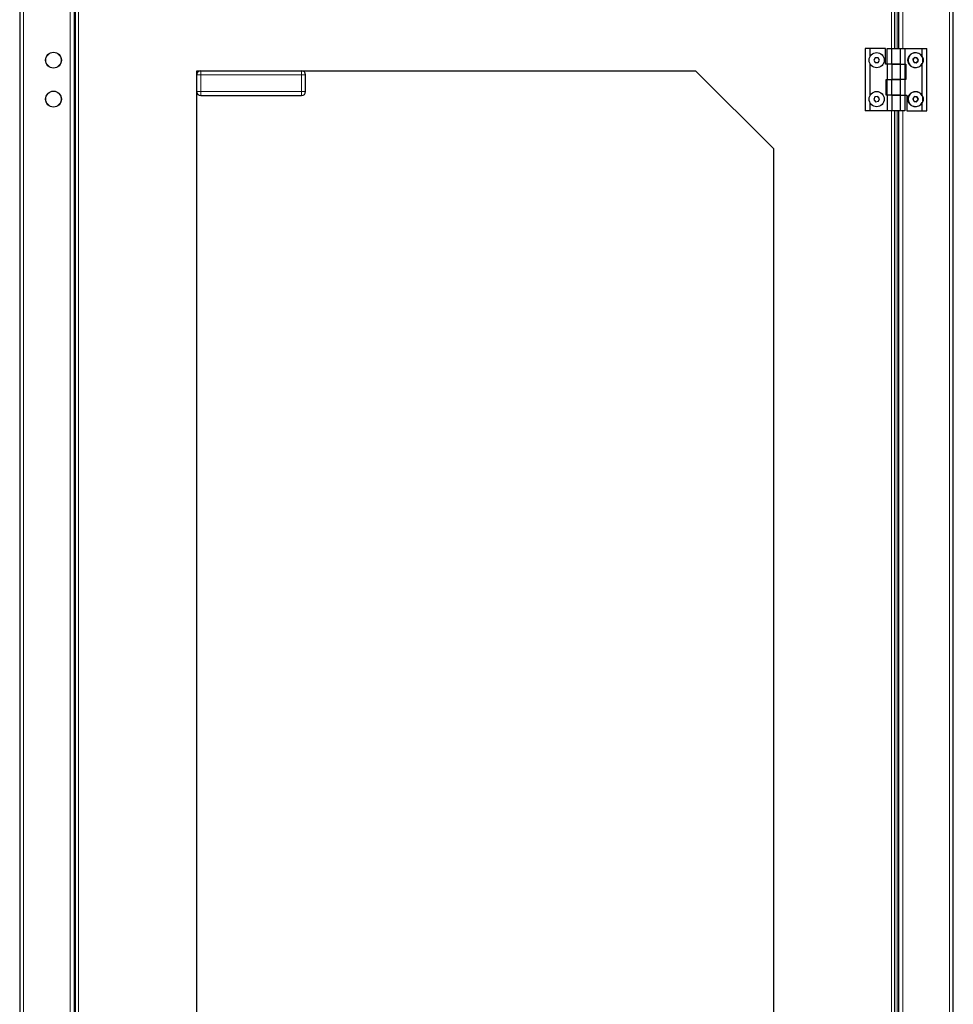
# Model space of a CAD drawing. Units: millimetres. Extents: x 24140 to 45371, y 560 to 15574.
# Drawn here: x 32581 to 33181, y 13589 to 14222 of the extents above; entities that cross this region are included whole.
import ezdxf

# ---------------------------------------------------------------- set-up
doc = ezdxf.new("R2010")
doc.units = ezdxf.units.MM
doc.layers.add('Conteg ROF Rack', color=3, linetype='Continuous')

# ---------------------------------------------------------------- blocks, each defined once
blk = doc.blocks.new('RI7_42U_60_front_view')
at = {"layer": 'Conteg ROF Rack', "linetype": 'Continuous', "lineweight": 30}
for p, q in [((9751.37, 13797.56), (9751.37, 11820.01)), ((9786.37, 13797.56), (9786.37, 11820.01)), ((10316.37, 13695.56), (10316.37, 13797.56)), ((10351.37, 11820.01), (10351.37, 13797.56)), ((9786.97, 13743.43), (9786.97, 11874.13)), ((10313.87, 13695.56), (10313.87, 13743.43)), ((10294.82, 13695.56), (10294.82, 13655.56)), ((10297.82, 13695.56), (10294.82, 13695.56)), ((10297.82, 13695.56), (10297.82, 13690.35)), ((10307.82, 13695.56), (10297.82, 13695.56)), ((10307.82, 13685.56), (10307.82, 13695.56)), ((10308.92, 13695.56), (10311.92, 13695.56)), ((10308.92, 13685.56), (10308.92, 13695.56)), ((10311.92, 13685.56), (10311.92, 13695.56)), ((10311.92, 13695.56), (10317.42, 13695.56)), ((10317.42, 13685.56), (10317.42, 13695.56)), ((10317.42, 13695.56), (10320.42, 13695.56)), ((10320.42, 13685.56), (10320.42, 13695.56)), ((10320.42, 13695.56), (10331.42, 13695.56)), ((10326.82, 13689.82), (10325.45, 13688.68)), ((10328.5, 13689.2), (10326.82, 13689.82)), ((10331.42, 13690.19), (10331.42, 13695.56)), ((10331.42, 13695.56), (10334.42, 13695.56)), ((10334.42, 13655.56), (10334.42, 13695.56)), ((10297.82, 13685.76), (10297.82, 13665.35)), ((10301.26, 13689.62), (10300.34, 13688.09)), ((10300.34, 13688.09), (10301.2, 13686.52)), ((10301.2, 13686.52), (10302.99, 13686.49)), ((10303.05, 13689.59), (10301.26, 13689.62)), ((10302.99, 13686.49), (10303.91, 13688.03)), ((10303.91, 13688.03), (10303.05, 13689.59)), ((10308.82, 13685.56), (10307.82, 13685.56)), ((10308.82, 13685.56), (10308.82, 13675.56)), ((10311.82, 13685.56), (10308.82, 13685.56)), ((10311.82, 13685.56), (10311.82, 13675.56)), ((10317.32, 13685.56), (10311.82, 13685.56)), ((10311.92, 13685.56), (10317.42, 13685.56)), ((10317.32, 13685.56), (10317.32, 13675.56)), ((10317.42, 13685.56), (10320.42, 13685.56)), ((10320.32, 13685.56), (10320.32, 13675.56)), ((10320.42, 13685.56), (10320.92, 13685.56)), ((10320.92, 13685.56), (10320.92, 13675.56)), ((10326.23, 13689.61), (10325.34, 13688.06)), ((10325.34, 13688.06), (10326.23, 13686.51)), ((10325.45, 13688.68), (10325.75, 13686.91)), ((10325.75, 13686.91), (10327.43, 13686.29)), ((10328.02, 13689.61), (10326.23, 13689.61)), ((10326.23, 13686.51), (10328.02, 13686.51)), ((10327.43, 13686.29), (10328.8, 13687.43)), ((10328.91, 13688.06), (10328.02, 13689.61)), ((10328.02, 13686.51), (10328.91, 13688.06)), ((10328.8, 13687.43), (10328.5, 13689.2)), ((10331.42, 13665.19), (10331.42, 13685.92)), ((9865.12, 13681.28), (10185.72, 13681.28)), ((9865.12, 11986.28), (9865.12, 13681.28)), ((9935.12, 13667.88), (9935.12, 13678.68)), ((10185.72, 13681.28), (10235.72, 13631.28)), ((10308.32, 13665.56), (10308.32, 13675.56)), ((10308.32, 13675.56), (10308.82, 13675.56)), ((10308.82, 13675.56), (10311.82, 13675.56)), ((10308.92, 13665.56), (10308.92, 13675.56)), ((10311.82, 13675.56), (10317.32, 13675.56)), ((10317.42, 13675.56), (10311.92, 13675.56)), ((10311.92, 13665.56), (10311.92, 13675.56)), ((10317.42, 13665.56), (10317.42, 13675.56)), ((10320.42, 13675.56), (10317.42, 13675.56)), ((10320.42, 13665.56), (10320.42, 13675.56)), ((10320.92, 13675.56), (10320.42, 13675.56)), ((9867.72, 13665.28), (9932.53, 13665.28)), ((10301.03, 13664.47), (10300.35, 13662.81)), ((10302.8, 13664.71), (10301.03, 13664.47)), ((10303.9, 13663.3), (10302.8, 13664.71)), ((10308.82, 13665.56), (10308.32, 13665.56)), ((10308.82, 13665.56), (10308.82, 13655.56)), ((10311.82, 13665.56), (10308.82, 13665.56)), ((10311.82, 13665.56), (10311.82, 13655.56)), ((10317.32, 13665.56), (10311.82, 13665.56)), ((10311.92, 13665.56), (10317.42, 13665.56)), ((10317.32, 13665.56), (10317.32, 13655.56)), ((10317.42, 13665.56), (10320.42, 13665.56)), ((10320.32, 13665.56), (10320.32, 13655.56)), ((10320.42, 13665.56), (10321.42, 13665.56)), ((10321.42, 13665.56), (10321.42, 13655.56)), ((10326.23, 13664.61), (10325.34, 13663.06)), ((10326.56, 13664.75), (10325.37, 13663.41)), ((10328.02, 13664.61), (10326.23, 13664.61)), ((10328.31, 13664.39), (10326.56, 13664.75)), ((10328.91, 13663.06), (10328.02, 13664.61)), ((10328.88, 13662.7), (10328.31, 13664.39)), ((10297.82, 13660.76), (10297.82, 13655.56)), ((10300.35, 13662.81), (10301.45, 13661.4)), ((10301.45, 13661.4), (10303.22, 13661.64)), ((10303.22, 13661.64), (10303.9, 13663.3)), ((10325.34, 13663.06), (10326.23, 13661.51)), ((10325.37, 13663.41), (10325.94, 13661.72)), ((10325.94, 13661.72), (10327.69, 13661.36)), ((10326.23, 13661.51), (10328.02, 13661.51)), ((10327.69, 13661.36), (10328.88, 13662.7)), ((10328.02, 13661.51), (10328.91, 13663.06)), ((10331.42, 13655.56), (10331.42, 13660.92)), ((10297.82, 13655.56), (10294.82, 13655.56)), ((10308.82, 13655.56), (10297.82, 13655.56)), ((10311.82, 13655.56), (10308.82, 13655.56)), ((10317.32, 13655.56), (10311.82, 13655.56)), ((10313.87, 12828.78), (10313.87, 13655.56)), ((10316.37, 12828.78), (10316.37, 13655.56)), ((10320.32, 13655.56), (10317.32, 13655.56)), ((10321.42, 13655.56), (10331.42, 13655.56)), ((10331.42, 13655.56), (10334.42, 13655.56)), ((10235.72, 13631.28), (10235.72, 11936.28))]:
    blk.add_line(p, q, dxfattribs=at)
at = {"layer": 'Conteg ROF Rack', "linetype": 'Continuous', "lineweight": 0}
for p, q in [((9753.87, 13797.56), (9753.87, 11820.01)), ((9783.87, 13797.56), (9783.87, 11820.01)), ((10318.87, 13695.56), (10318.87, 13797.56)), ((10348.87, 11820.01), (10348.87, 13797.56)), ((10315.37, 13695.56), (10315.37, 13747.23)), ((9789.22, 13743.43), (9789.22, 11874.13)), ((10311.62, 13695.56), (10311.62, 13743.43)), ((9867.72, 13678.68), (9865.12, 13678.68)), ((9867.72, 13681.28), (9867.72, 13678.68)), ((9867.72, 13678.68), (9867.72, 13667.88)), ((9868.12, 13678.68), (9867.72, 13678.68)), ((9932.12, 13678.68), (9868.12, 13678.68)), ((9932.53, 13678.68), (9932.12, 13678.68)), ((9932.53, 13678.68), (9932.53, 13681.28)), ((9932.53, 13667.88), (9932.53, 13678.68)), ((9935.12, 13678.68), (9932.53, 13678.68)), ((9865.12, 13667.88), (9867.72, 13667.88)), ((9867.72, 13667.88), (9868.12, 13667.88)), ((9867.72, 13667.88), (9867.72, 13665.28)), ((9868.12, 13667.88), (9932.12, 13667.88)), ((9932.12, 13667.88), (9932.53, 13667.88)), ((9932.53, 13665.28), (9932.53, 13667.88)), ((9932.53, 13667.88), (9935.12, 13667.88)), ((10311.62, 12828.78), (10311.62, 13655.56)), ((10315.37, 12828.78), (10315.37, 13655.56)), ((10318.87, 12828.78), (10318.87, 13655.56))]:
    blk.add_line(p, q, dxfattribs=at)
at = {"layer": 'Conteg ROF Rack', "linetype": 'Continuous', "lineweight": 30}
for centre, radius in [((9773.12, 13688.06), 5.1), ((10302.12, 13688.06), 4.87), ((10327.12, 13688.06), 4.88), ((10327.12, 13688.06), 4.88), ((9773.12, 13663.06), 5.1), ((10302.12, 13663.06), 4.88), ((10327.12, 13663.06), 4.87), ((10327.12, 13663.06), 4.88)]:
    blk.add_circle(centre, radius, dxfattribs=at)
at = {"layer": 'Conteg ROF Rack', "linetype": 'Continuous', "lineweight": 0}
for centre in [(9773.12, 13688.06), (9773.12, 13663.06)]:
    blk.add_circle(centre, 4.96, dxfattribs=at)
at = {"layer": 'Conteg ROF Rack', "linetype": 'Continuous', "lineweight": 30}
for centre, radius, start, end in [((10327.12, 13688.06), 4.8, 26.38433, 333.61567), ((9775.62, 13688.06), 2.75, 332.50994, 27.49006), ((9867.72, 13678.68), 2.6, 90, 180), ((9932.53, 13678.68), 2.6, 360, 90), ((9867.72, 13667.88), 2.6, 180, 270), ((9932.53, 13667.88), 2.6, 270, 0), ((10327.12, 13663.06), 4.8, 26.38433, 333.61567), ((9775.62, 13663.06), 2.75, 332.50994, 27.49006)]:
    blk.add_arc(centre, radius, start, end, dxfattribs=at)
for points in [[(10331.42, 13690.19), (10331.5, 13689.82), (10331.65, 13689.06), (10331.69, 13687.95), (10331.62, 13686.88), (10331.49, 13686.25), (10331.42, 13685.92)], [(10331.42, 13665.19), (10331.5, 13664.82), (10331.65, 13664.06), (10331.69, 13662.95), (10331.62, 13661.88), (10331.49, 13661.25), (10331.42, 13660.92)]]:
    blk.add_open_spline(points, degree=3, knots=[0, 0, 0, 0, 0.266408, 0.540862, 0.76789, 1, 1, 1, 1], dxfattribs=at)
blk = doc.blocks.new('RMF_42U_60_front_view')
at = {"layer": 'Conteg ROF Rack'}
blk.add_blockref('RI7_42U_60_front_view', (0, 0), dxfattribs=at)
blk = doc.blocks.new('RM7_42U_60_front_view')
at = {"layer": 'Conteg ROF Rack'}
blk.add_blockref('RMF_42U_60_front_view', (0, 0), dxfattribs=at)

msp = doc.modelspace()

# ---------------------------------------------------------------- block references
at = {"layer": 'Conteg ROF Rack'}
msp.add_blockref('RM7_42U_60_front_view', (22829.93, 507.96), dxfattribs=at)

doc.saveas('drawing.dxf')
